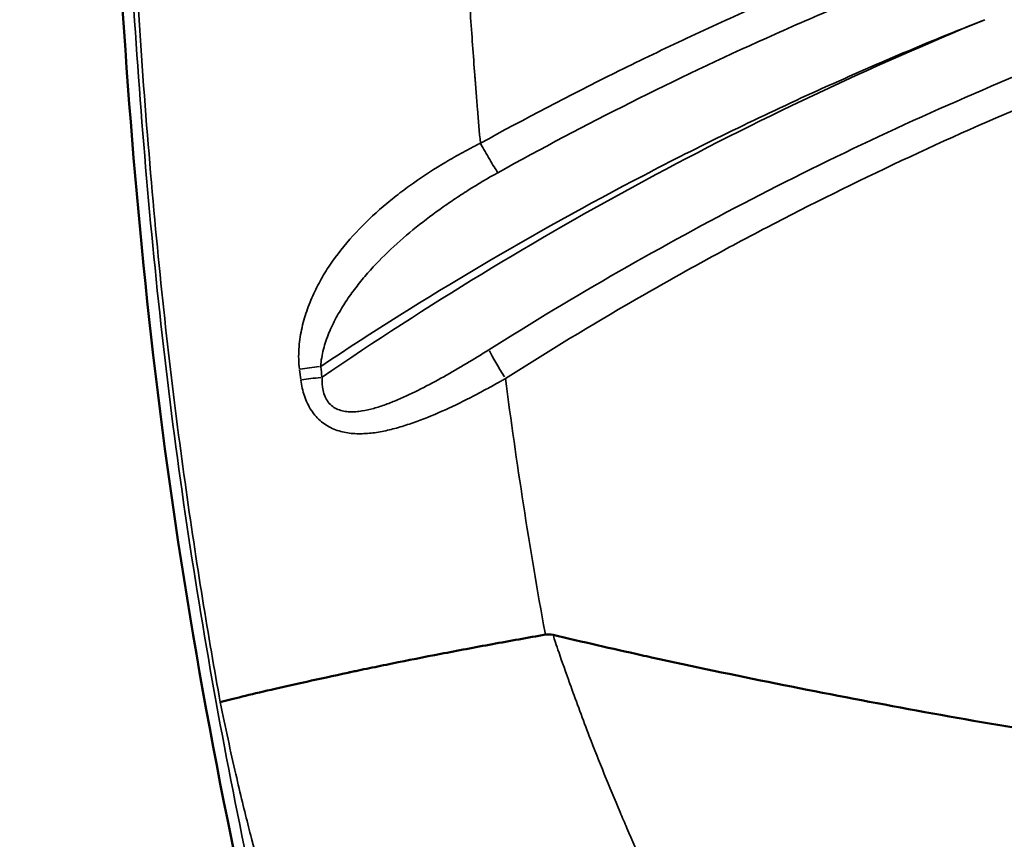
# Model space of a CAD drawing. Units: millimetres. Extents: x 0 to 23049, y 0 to 19445.
# Drawn here: x 815 to 953, y 6947 to 7062 of the extents above; entities that cross this region are included whole.
import ezdxf

# ---------------------------------------------------------------- set-up
doc = ezdxf.new("R2010")
doc.units = ezdxf.units.MM
doc.layers.add('MD_Visible', color=7, linetype='Continuous', lineweight=50)
doc.layers.add('MD_Visible Narrow', color=7, linetype='Continuous', lineweight=35)
doc.dimstyles.new('DİLARA 5', dxfattribs={"dimtxt": 250, "dimasz": 100, "dimexe": 0, "dimexo": 100, "dimgap": 50, "dimtad": 2, "dimdec": 0, "dimlfac": 0.1, "dimrnd": 5, "dimtxsty": 'Standard', "dimcen": 0, "dimse1": 1, "dimse2": 1, "dimclrd": 256, "dimadec": 0, "dimazin": 0, "dimtfac": 1, "dimtdec": 0, "dimtix": 1, "dimtmove": 0, "dimatfit": 3, "dimfxl": 1, "dimarcsym": 0})

# ---------------------------------------------------------------- blocks, each defined once
blk = doc.blocks.new('CustomObjectsInViewport8_0')
at = {"layer": 'MD_Visible'}
for points, knots in [([(848.36, 6931.76), (842.2, 6959.16), (837.34, 6986.9), (831.02, 7041.46), (829.32, 7068.29), (827.51, 7107.49), (827.03, 7119.87), (826.55, 7132.25)], [0, 0, 0, 0, 8.42555, 8.42555, 16.480188, 16.480188, 20.197331, 20.197331, 20.197331, 20.197331]), ([(1229.78, 6996.94), (1217.95, 6993.01), (1206.1, 6989.15), (1194.21, 6985.47), (1182.32, 6981.79), (1170.38, 6978.29), (1158.34, 6975.17), (1146.47, 6972.1), (1134.49, 6969.43), (1122.41, 6967.16), (1122.24, 6967.13), (1122.08, 6967.1), (1121.92, 6967.07), (1115.79, 6965.92), (1109.65, 6964.86), (1103.48, 6963.88), (1097.32, 6962.91), (1091.13, 6962.02), (1084.95, 6961.23), (1072.6, 6959.65), (1060.27, 6958.44), (1047.98, 6957.68), (1036.01, 6956.95), (1024.08, 6956.64), (1012.19, 6956.94), (1011.87, 6956.95), (1011.54, 6956.96), (1011.22, 6956.97), (999.01, 6957.32), (986.84, 6958.32), (974.72, 6959.83), (962.59, 6961.34), (950.5, 6963.35), (938.43, 6965.6), (926.84, 6967.75), (915.26, 6970.06), (903.7, 6972.6), (903.22, 6972.7), (902.74, 6972.81), (902.26, 6972.92), (898.15, 6973.83), (894.05, 6974.77), (889.95, 6975.74)], [0, 0, 0, 0, 0.0625, 0.0625, 0.0625, 0.125, 0.125, 0.125, 0.1866667, 0.1866667, 0.1866667, 0.1875, 0.1875, 0.1875, 0.21875, 0.21875, 0.21875, 0.25, 0.25, 0.25, 0.3125, 0.3125, 0.3125, 0.3733333, 0.3733333, 0.3733333, 0.375, 0.375, 0.375, 0.4375, 0.4375, 0.4375, 0.5, 0.5, 0.5, 0.56, 0.56, 0.56, 0.5625, 0.5625, 0.5625, 0.583797, 0.583797, 0.583797, 0.583797]), ([(888.86, 6975.78), (886.38, 6975.35), (883.9, 6974.9), (881.46, 6974.45), (879.01, 6974), (876.6, 6973.54), (874.26, 6973.09), (871.92, 6972.64), (869.65, 6972.19), (867.48, 6971.75), (866.39, 6971.53), (865.33, 6971.31), (864.3, 6971.1), (863.79, 6970.99), (863.28, 6970.88), (862.78, 6970.78), (862.53, 6970.72), (862.28, 6970.67), (862.03, 6970.62), (861.91, 6970.59), (861.79, 6970.57), (861.66, 6970.54), (861.6, 6970.53), (861.54, 6970.51), (861.48, 6970.5), (861.45, 6970.49), (861.42, 6970.49), (861.39, 6970.48), (861.36, 6970.47), (861.33, 6970.47), (861.3, 6970.46), (859.26, 6970.02), (857.33, 6969.6), (855.54, 6969.21), (853.75, 6968.81), (852.09, 6968.43), (850.59, 6968.09), (849.08, 6967.74), (847.74, 6967.42), (846.55, 6967.13), (845.36, 6966.84), (844.34, 6966.58), (843.47, 6966.34)], [0, 0, 0, 0, 0.125, 0.125, 0.125, 0.25, 0.25, 0.25, 0.375, 0.375, 0.375, 0.4375, 0.4375, 0.4375, 0.46875, 0.46875, 0.46875, 0.484375, 0.484375, 0.484375, 0.492187, 0.492187, 0.492187, 0.496094, 0.496094, 0.496094, 0.498047, 0.498047, 0.498047, 0.5, 0.5, 0.5, 0.625, 0.625, 0.625, 0.75, 0.75, 0.75, 0.875, 0.875, 0.875, 1, 1, 1, 1])]:
    blk.add_open_spline(points, degree=3, knots=knots, dxfattribs=at)
blk.add_open_spline([(889.95, 6975.74), (889.57, 6975.83), (889.21, 6975.85), (888.86, 6975.78)], degree=3, dxfattribs=at)
at = {"layer": 'MD_Visible Narrow'}
blk.add_line((888.86, 6975.79), (888.82, 6976), dxfattribs=at)
for centre, major_axis, ratio, start_param, end_param in [((883.82, 7011.54), (-3.22, 5.06), 0.07364, 0.658869, 1.478474), ((1541.97, 7100.38), (-0.08, -696.89), 0.994322, 4.838565, 4.840543), ((858.12, 7013.23), (5.95, 0.75), 0.013088, 1.70183, 2.190207), ((858.31, 7011.72), (5.95, 0.76), 0.013315, 1.701795, 2.19006)]:
    blk.add_ellipse(centre, major_axis=major_axis, ratio=ratio, start_param=start_param, end_param=end_param, dxfattribs=at)
at = {"layer": 'MD_Visible Narrow', "extrusion": (0, 0, -1)}
blk.add_ellipse((1544.24, 7100.37), major_axis=(0, 696.01), ratio=0.994522, start_param=4.584773, end_param=4.586744, dxfattribs=at)
at = {"layer": 'MD_Visible Narrow'}
for points, knots in [([(849.81, 6932.31), (846.13, 6948.74), (842.92, 6965.23), (840.26, 6981.78), (838.92, 6990.06), (837.72, 6998.36), (836.67, 7006.67), (835.61, 7014.98), (834.7, 7023.31), (833.9, 7031.66), (832.31, 7048.35), (831.19, 7065.1), (830.3, 7081.87), (829.86, 7090.26), (829.47, 7098.66), (829.12, 7107.06), (828.76, 7115.46), (828.44, 7123.85), (828.11, 7132.25)], [0, 0, 0, 0, 0.0502796, 0.0502796, 0.0502796, 0.0754195, 0.0754195, 0.0754195, 0.1005593, 0.1005593, 0.1005593, 0.1508389, 0.1508389, 0.1508389, 0.1759787, 0.1759787, 0.1759787, 0.2011186, 0.2011186, 0.2011186, 0.2011186]), ([(828.72, 7132.25), (829.09, 7122.96), (829.44, 7113.96), (829.81, 7105.25), (830.19, 7096.55), (830.58, 7088.15), (831.02, 7080.04), (831.46, 7071.93), (831.94, 7064.12), (832.47, 7056.61), (833, 7049.1), (833.58, 7041.89), (834.21, 7034.98), (834.84, 7028.07), (835.53, 7021.45), (836.25, 7015.13), (836.98, 7008.82), (837.75, 7002.8), (838.55, 6997.08), (840.14, 6985.64), (841.84, 6975.4), (843.47, 6966.34)], [0, 0, 0, 0, 0.125, 0.125, 0.125, 0.25, 0.25, 0.25, 0.375, 0.375, 0.375, 0.5, 0.5, 0.5, 0.625, 0.625, 0.625, 0.75, 0.75, 0.75, 1, 1, 1, 1]), ([(879.79, 7044.38), (879.65, 7045.97), (879.52, 7047.57), (879.39, 7049.18), (879.32, 7049.99), (879.26, 7050.79), (879.19, 7051.61), (879.16, 7052.01), (879.13, 7052.42), (879.1, 7052.83), (879.09, 7052.88), (879.09, 7052.92), (879.09, 7052.96), (879.08, 7053), (879.08, 7053.05), (879.08, 7053.09), (879.07, 7053.18), (879.06, 7053.26), (879.06, 7053.35), (879.04, 7053.52), (879.03, 7053.7), (879.02, 7053.87), (878.8, 7056.65), (878.6, 7059.51), (878.39, 7062.46), (877.99, 7068.35), (877.61, 7074.57), (877.25, 7081.13), (877.07, 7084.4), (876.89, 7087.76), (876.72, 7091.21), (876.71, 7091.42), (876.7, 7091.64), (876.69, 7091.85), (876.68, 7091.96), (876.68, 7092.07), (876.67, 7092.18), (876.67, 7092.19), (876.67, 7092.21), (876.67, 7092.22), (876.67, 7092.23), (876.67, 7092.24), (876.67, 7092.25), (876.67, 7092.27), (876.67, 7092.28), (876.67, 7092.3), (876.66, 7092.34), (876.66, 7092.37), (876.66, 7092.41), (876.65, 7092.69), (876.63, 7092.97), (876.62, 7093.26), (876.59, 7093.84), (876.56, 7094.43), (876.54, 7095.04), (876.48, 7096.24), (876.42, 7097.51), (876.36, 7098.83), (876.12, 7104.1), (875.86, 7110.24), (875.57, 7117.25)], [0.4480114, 0.4480114, 0.4480114, 0.4480114, 0.4776283, 0.4776283, 0.4776283, 0.4924367, 0.4924367, 0.4924367, 0.4998409, 0.4998409, 0.4998409, 0.5007665, 0.5007665, 0.5007665, 0.501692, 0.501692, 0.501692, 0.503543, 0.503543, 0.503543, 0.5072451, 0.5072451, 0.5072451, 0.5664789, 0.5664789, 0.5664789, 0.6849464, 0.6849464, 0.6849464, 0.7441802, 0.7441802, 0.7441802, 0.7478823, 0.7478823, 0.7478823, 0.7497333, 0.7497333, 0.7497333, 0.7499647, 0.7499647, 0.7499647, 0.7501961, 0.7501961, 0.7501961, 0.7506589, 0.7506589, 0.7506589, 0.7515844, 0.7515844, 0.7515844, 0.7589886, 0.7589886, 0.7589886, 0.773797, 0.773797, 0.773797, 0.8034139, 0.8034139, 0.8034139, 0.9218814, 0.9218814, 0.9218814, 0.9218814]), ([(1204.88, 7098.59), (1191, 7101.03), (1177.1, 7102.86), (1163.2, 7104.1), (1149.29, 7105.34), (1135.37, 7105.98), (1121.44, 7106.03), (1107.5, 7106.09), (1093.56, 7105.56), (1079.6, 7104.43), (1072.62, 7103.87), (1065.64, 7103.15), (1058.65, 7102.29), (1056.9, 7102.07), (1055.15, 7101.85), (1053.41, 7101.61), (1051.67, 7101.38), (1049.92, 7101.14), (1048.19, 7100.88), (1044.71, 7100.38), (1041.24, 7099.84), (1037.78, 7099.26), (1023.95, 7096.95), (1010.28, 7094.06), (996.78, 7090.62), (983.27, 7087.17), (969.92, 7083.16), (956.73, 7078.59), (943.54, 7074.02), (930.52, 7068.88), (917.65, 7063.17), (914.44, 7061.74), (911.23, 7060.27), (908.04, 7058.77), (904.85, 7057.27), (901.68, 7055.74), (898.52, 7054.18), (892.21, 7051.05), (885.97, 7047.78), (879.79, 7044.38)], [0, 0, 0, 0, 0.0419523, 0.0419523, 0.0419523, 0.0839046, 0.0839046, 0.0839046, 0.1258568, 0.1258568, 0.1258568, 0.146833, 0.146833, 0.146833, 0.152077, 0.152077, 0.152077, 0.157321, 0.157321, 0.157321, 0.1678091, 0.1678091, 0.1678091, 0.2097614, 0.2097614, 0.2097614, 0.2517137, 0.2517137, 0.2517137, 0.2936659, 0.2936659, 0.2936659, 0.304154, 0.304154, 0.304154, 0.3146421, 0.3146421, 0.3146421, 0.3356182, 0.3356182, 0.3356182, 0.3356182]), ([(882.23, 7040.27), (888.35, 7043.67), (894.54, 7046.94), (900.79, 7050.07), (907.05, 7053.21), (913.36, 7056.21), (919.74, 7059.07), (922.92, 7060.51), (926.13, 7061.91), (929.35, 7063.27), (932.56, 7064.64), (935.8, 7065.97), (939.05, 7067.27), (945.54, 7069.87), (952.06, 7072.31), (958.61, 7074.62), (971.72, 7079.23), (984.95, 7083.27), (998.31, 7086.75), (1011.66, 7090.23), (1025.14, 7093.15), (1038.74, 7095.51), (1052.34, 7097.87), (1066.06, 7099.67), (1079.91, 7100.89), (1083.37, 7101.2), (1086.84, 7101.47), (1090.32, 7101.71), (1093.8, 7101.94), (1097.29, 7102.14), (1100.78, 7102.3), (1107.76, 7102.63), (1114.74, 7102.8), (1121.7, 7102.84), (1135.64, 7102.9), (1149.54, 7102.38), (1163.41, 7101.29), (1177.26, 7100.19), (1191.09, 7098.52), (1204.88, 7096.27)], [0, 0, 0, 0, 0.0210679, 0.0210679, 0.0210679, 0.0421357, 0.0421357, 0.0421357, 0.0526697, 0.0526697, 0.0526697, 0.0632036, 0.0632036, 0.0632036, 0.0842715, 0.0842715, 0.0842715, 0.1264072, 0.1264072, 0.1264072, 0.1685429, 0.1685429, 0.1685429, 0.2106787, 0.2106787, 0.2106787, 0.2212126, 0.2212126, 0.2212126, 0.2317465, 0.2317465, 0.2317465, 0.2528144, 0.2528144, 0.2528144, 0.2949501, 0.2949501, 0.2949501, 0.3370457, 0.3370457, 0.3370457, 0.3370457]), ([(1204.88, 7088.24), (1197.88, 7089.11), (1190.86, 7089.82), (1183.83, 7090.39), (1176.8, 7090.95), (1169.75, 7091.36), (1162.7, 7091.62), (1159.17, 7091.75), (1155.64, 7091.84), (1152.11, 7091.9), (1148.58, 7091.95), (1145.05, 7091.97), (1141.52, 7091.94), (1134.45, 7091.9), (1127.4, 7091.7), (1120.35, 7091.35), (1113.3, 7091), (1106.26, 7090.5), (1099.22, 7089.85), (1092.19, 7089.19), (1085.17, 7088.39), (1078.18, 7087.43), (1071.19, 7086.48), (1064.22, 7085.37), (1057.26, 7084.12), (1053.79, 7083.49), (1050.32, 7082.83), (1046.86, 7082.12), (1043.4, 7081.42), (1039.95, 7080.69), (1036.51, 7079.91), (1022.76, 7076.81), (1009.17, 7073.14), (995.75, 7068.88), (989.04, 7066.75), (982.37, 7064.48), (975.74, 7062.07), (972.42, 7060.86), (969.12, 7059.61), (965.83, 7058.33), (962.53, 7057.05), (959.25, 7055.73), (955.99, 7054.38), (942.95, 7048.98), (930.18, 7043.05), (917.68, 7036.57), (905.17, 7030.1), (892.93, 7023.09), (880.97, 7015.54)], [0.0000393, 0.0000393, 0.0000393, 0.0000393, 0.0212866, 0.0212866, 0.0212866, 0.0425732, 0.0425732, 0.0425732, 0.0532165, 0.0532165, 0.0532165, 0.0638598, 0.0638598, 0.0638598, 0.0851464, 0.0851464, 0.0851464, 0.106433, 0.106433, 0.106433, 0.1277196, 0.1277196, 0.1277196, 0.1490062, 0.1490062, 0.1490062, 0.1596495, 0.1596495, 0.1596495, 0.1702928, 0.1702928, 0.1702928, 0.212866, 0.212866, 0.212866, 0.2341526, 0.2341526, 0.2341526, 0.2447959, 0.2447959, 0.2447959, 0.2554393, 0.2554393, 0.2554393, 0.2980125, 0.2980125, 0.2980125, 0.3405857, 0.3405857, 0.3405857, 0.3405857]), ([(883.29, 7011.54), (889.23, 7015.31), (895.24, 7018.96), (901.32, 7022.47), (904.36, 7024.23), (907.43, 7025.96), (910.5, 7027.65), (913.58, 7029.34), (916.67, 7031), (919.77, 7032.62), (932.2, 7039.11), (944.86, 7045.06), (957.76, 7050.46), (964.21, 7053.17), (970.73, 7055.73), (977.3, 7058.16), (980.58, 7059.38), (983.88, 7060.56), (987.2, 7061.71), (990.51, 7062.86), (993.85, 7063.97), (997.19, 7065.05), (1010.55, 7069.36), (1024.05, 7073.09), (1037.69, 7076.24), (1044.52, 7077.82), (1051.37, 7079.25), (1058.26, 7080.54), (1061.7, 7081.18), (1065.16, 7081.79), (1068.62, 7082.36), (1072.08, 7082.93), (1075.55, 7083.47), (1079.03, 7083.97), (1092.92, 7085.96), (1106.85, 7087.36), (1120.83, 7088.17), (1127.82, 7088.57), (1134.81, 7088.83), (1141.82, 7088.94), (1145.33, 7088.99), (1148.83, 7089.01), (1152.34, 7088.99), (1155.85, 7088.97), (1159.36, 7088.92), (1162.87, 7088.83), (1169.89, 7088.64), (1176.9, 7088.31), (1183.9, 7087.83), (1190.9, 7087.35), (1197.9, 7086.72), (1204.88, 7085.95)], [0, 0, 0, 0, 0.0211426, 0.0211426, 0.0211426, 0.0317139, 0.0317139, 0.0317139, 0.0422852, 0.0422852, 0.0422852, 0.0845705, 0.0845705, 0.0845705, 0.1057131, 0.1057131, 0.1057131, 0.1162844, 0.1162844, 0.1162844, 0.1268557, 0.1268557, 0.1268557, 0.1691409, 0.1691409, 0.1691409, 0.1902836, 0.1902836, 0.1902836, 0.2008549, 0.2008549, 0.2008549, 0.2114262, 0.2114262, 0.2114262, 0.2537114, 0.2537114, 0.2537114, 0.274854, 0.274854, 0.274854, 0.2854253, 0.2854253, 0.2854253, 0.2959966, 0.2959966, 0.2959966, 0.3171393, 0.3171393, 0.3171393, 0.3382819, 0.3382819, 0.3382819, 0.3382819]), ([(857.5, 7013.23), (872.09, 7022.94), (887.13, 7031.83), (902.59, 7039.89), (910.31, 7043.93), (918.15, 7047.75), (926.09, 7051.38), (930.06, 7053.19), (934.06, 7054.95), (938.08, 7056.66), (942.11, 7058.37), (946.16, 7060.03), (950.24, 7061.63)], [0.001805, 0.001805, 0.001805, 0.001805, 0.0546071, 0.0546071, 0.0546071, 0.0810082, 0.0810082, 0.0810082, 0.0942087, 0.0942087, 0.0942087, 0.1074092, 0.1074092, 0.1074092, 0.1074092]), ([(950.24, 7061.63), (934.06, 7055), (918.26, 7047.54), (902.83, 7039.22), (887.4, 7030.91), (872.35, 7021.75), (857.69, 7011.72)], [0.2618527, 0.2618527, 0.2618527, 0.2618527, 0.3152955, 0.3152955, 0.3152955, 0.3687382, 0.3687382, 0.3687382, 0.3687382]), ([(879.79, 7044.38), (879.69, 7044.33), (879.58, 7044.28), (879.48, 7044.23), (879.38, 7044.18), (879.27, 7044.12), (879.17, 7044.07), (878.97, 7043.97), (878.76, 7043.86), (878.56, 7043.76), (878.15, 7043.54), (877.75, 7043.33), (877.34, 7043.11), (876.54, 7042.67), (875.75, 7042.22), (874.97, 7041.76), (873.42, 7040.83), (871.91, 7039.86), (870.45, 7038.82), (869.72, 7038.31), (869, 7037.78), (868.3, 7037.23), (867.59, 7036.69), (866.9, 7036.12), (866.23, 7035.55), (864.88, 7034.4), (863.61, 7033.2), (862.43, 7031.93), (861.25, 7030.66), (860.15, 7029.33), (859.15, 7027.91), (858.9, 7027.55), (858.66, 7027.19), (858.42, 7026.83), (858.19, 7026.46), (857.96, 7026.08), (857.74, 7025.71), (857.3, 7024.95), (856.89, 7024.18), (856.52, 7023.39), (856.16, 7022.59), (855.83, 7021.78), (855.54, 7020.94), (855.4, 7020.52), (855.26, 7020.1), (855.14, 7019.66), (855.02, 7019.23), (854.92, 7018.79), (854.82, 7018.34), (854.63, 7017.45), (854.51, 7016.55), (854.45, 7015.63), (854.42, 7015.17), (854.41, 7014.71), (854.42, 7014.24), (854.44, 7013.78), (854.47, 7013.31), (854.53, 7012.84)], [-0.00000006, -0.00000006, -0.00000006, -0.00000006, 0.00034355, 0.00034355, 0.00034355, 0.00068715, 0.00068715, 0.00068715, 0.00137437, 0.00137437, 0.00137437, 0.0027488, 0.0027488, 0.0027488, 0.00549766, 0.00549766, 0.00549766, 0.01099538, 0.01099538, 0.01099538, 0.01374423, 0.01374423, 0.01374423, 0.01649309, 0.01649309, 0.01649309, 0.02199081, 0.02199081, 0.02199081, 0.02748853, 0.02748853, 0.02748853, 0.02886296, 0.02886296, 0.02886296, 0.03023739, 0.03023739, 0.03023739, 0.03298625, 0.03298625, 0.03298625, 0.0357351, 0.0357351, 0.0357351, 0.03710953, 0.03710953, 0.03710953, 0.03848396, 0.03848396, 0.03848396, 0.04123282, 0.04123282, 0.04123282, 0.04260725, 0.04260725, 0.04260725, 0.04398168, 0.04398168, 0.04398168, 0.04398168]), ([(882.23, 7040.27), (881.9, 7040.76), (881.51, 7041.39), (881.09, 7042.1), (880.67, 7042.81), (880.22, 7043.6), (879.79, 7044.38)], [0, 0, 0, 0, 0.5, 0.5, 0.5, 1, 1, 1, 1]), ([(857.5, 7013.23), (857.52, 7013.64), (857.56, 7014.05), (857.63, 7014.44), (857.69, 7014.84), (857.78, 7015.23), (857.88, 7015.62), (858.08, 7016.39), (858.34, 7017.15), (858.65, 7017.89), (858.95, 7018.63), (859.29, 7019.34), (859.67, 7020.03), (860.04, 7020.72), (860.44, 7021.39), (860.86, 7022.05), (861.29, 7022.7), (861.73, 7023.34), (862.21, 7023.97), (862.68, 7024.59), (863.17, 7025.2), (863.67, 7025.8), (864.68, 7026.98), (865.76, 7028.11), (866.87, 7029.18), (867.99, 7030.26), (869.16, 7031.29), (870.37, 7032.28), (871.58, 7033.27), (872.83, 7034.23), (874.12, 7035.15), (874.77, 7035.61), (875.42, 7036.07), (876.08, 7036.51), (876.75, 7036.95), (877.41, 7037.39), (878.09, 7037.82), (879.44, 7038.67), (880.82, 7039.49), (882.23, 7040.27)], [0, 0, 0, 0, 0.00120697, 0.00120697, 0.00120697, 0.00241394, 0.00241394, 0.00241394, 0.00482788, 0.00482788, 0.00482788, 0.00724182, 0.00724182, 0.00724182, 0.00965575, 0.00965575, 0.00965575, 0.01206969, 0.01206969, 0.01206969, 0.01448363, 0.01448363, 0.01448363, 0.01931151, 0.01931151, 0.01931151, 0.02413939, 0.02413939, 0.02413939, 0.02896726, 0.02896726, 0.02896726, 0.0313812, 0.0313812, 0.0313812, 0.03379514, 0.03379514, 0.03379514, 0.03862302, 0.03862302, 0.03862302, 0.03862302]), ([(880.97, 7015.54), (878.89, 7014.23), (876.79, 7012.97), (874.68, 7011.79), (873.62, 7011.19), (872.55, 7010.62), (871.48, 7010.08), (870.4, 7009.53), (869.32, 7009.02), (868.23, 7008.56), (867.68, 7008.33), (867.13, 7008.11), (866.58, 7007.91), (866.02, 7007.71), (865.47, 7007.52), (864.91, 7007.37), (864.36, 7007.22), (863.8, 7007.09), (863.24, 7007), (862.96, 7006.95), (862.68, 7006.92), (862.4, 7006.9), (862.12, 7006.88), (861.83, 7006.87), (861.55, 7006.89), (861.27, 7006.9), (860.99, 7006.93), (860.72, 7006.98), (860.44, 7007.03), (860.17, 7007.11), (859.91, 7007.22), (859.65, 7007.32), (859.4, 7007.46), (859.17, 7007.63), (858.94, 7007.8), (858.74, 7008), (858.56, 7008.23), (858.38, 7008.46), (858.22, 7008.73), (858.1, 7009), (857.98, 7009.28), (857.89, 7009.57), (857.82, 7009.88), (857.69, 7010.48), (857.66, 7011.09), (857.69, 7011.72)], [0, 0, 0, 0, 0.00738111, 0.00738111, 0.00738111, 0.01107167, 0.01107167, 0.01107167, 0.01476223, 0.01476223, 0.01476223, 0.0166075, 0.0166075, 0.0166075, 0.01845278, 0.01845278, 0.01845278, 0.02029806, 0.02029806, 0.02029806, 0.0212207, 0.0212207, 0.0212207, 0.02214334, 0.02214334, 0.02214334, 0.02306598, 0.02306598, 0.02306598, 0.02398862, 0.02398862, 0.02398862, 0.02491126, 0.02491126, 0.02491126, 0.0258339, 0.0258339, 0.0258339, 0.02675654, 0.02675654, 0.02675654, 0.02767917, 0.02767917, 0.02767917, 0.02952445, 0.02952445, 0.02952445, 0.02952445]), ([(854.72, 7011.32), (854.77, 7010.94), (854.84, 7010.56), (854.92, 7010.19), (855, 7009.82), (855.1, 7009.45), (855.22, 7009.1), (855.34, 7008.74), (855.48, 7008.39), (855.64, 7008.05), (855.81, 7007.72), (855.99, 7007.39), (856.19, 7007.09), (856.39, 7006.78), (856.6, 7006.5), (856.84, 7006.23), (857.08, 7005.97), (857.33, 7005.72), (857.6, 7005.5), (858.13, 7005.06), (858.72, 7004.72), (859.34, 7004.47), (859.65, 7004.34), (859.97, 7004.23), (860.29, 7004.14), (860.61, 7004.06), (860.94, 7003.99), (861.27, 7003.94), (861.6, 7003.89), (861.93, 7003.86), (862.27, 7003.84), (862.61, 7003.82), (862.94, 7003.82), (863.28, 7003.83), (863.95, 7003.84), (864.63, 7003.91), (865.3, 7004.01), (865.98, 7004.12), (866.65, 7004.26), (867.33, 7004.43), (868.01, 7004.59), (868.7, 7004.79), (869.38, 7005.01), (870.06, 7005.23), (870.73, 7005.47), (871.4, 7005.72), (872.75, 7006.23), (874.07, 7006.8), (875.4, 7007.41), (876.72, 7008.02), (878.04, 7008.68), (879.35, 7009.37), (880.01, 7009.71), (880.67, 7010.07), (881.33, 7010.43), (881.65, 7010.61), (881.98, 7010.79), (882.31, 7010.98), (882.47, 7011.07), (882.64, 7011.16), (882.8, 7011.26), (882.88, 7011.3), (882.97, 7011.35), (883.05, 7011.4), (883.13, 7011.44), (883.21, 7011.49), (883.29, 7011.54)], [0, 0, 0, 0, 0.00115752, 0.00115752, 0.00115752, 0.00231504, 0.00231504, 0.00231504, 0.00347256, 0.00347256, 0.00347256, 0.00463008, 0.00463008, 0.00463008, 0.0057876, 0.0057876, 0.0057876, 0.00694512, 0.00694512, 0.00694512, 0.00926017, 0.00926017, 0.00926017, 0.01041769, 0.01041769, 0.01041769, 0.01157521, 0.01157521, 0.01157521, 0.01273273, 0.01273273, 0.01273273, 0.01389025, 0.01389025, 0.01389025, 0.01620529, 0.01620529, 0.01620529, 0.01852033, 0.01852033, 0.01852033, 0.02083537, 0.02083537, 0.02083537, 0.02315041, 0.02315041, 0.02315041, 0.0277805, 0.0277805, 0.0277805, 0.03241058, 0.03241058, 0.03241058, 0.03472562, 0.03472562, 0.03472562, 0.03588314, 0.03588314, 0.03588314, 0.0364619, 0.0364619, 0.0364619, 0.03675128, 0.03675128, 0.03675128, 0.03704066, 0.03704066, 0.03704066, 0.03704066]), ([(1049.37, 6827.2), (1048.38, 6827.02), (1047.43, 6826.86), (1046.52, 6826.71), (1045.8, 6826.6), (1045.13, 6826.49), (1044.48, 6826.39), (1044.39, 6826.38), (1044.3, 6826.37), (1044.21, 6826.35), (1044.09, 6826.34), (1043.99, 6826.32), (1043.84, 6826.3), (1043.67, 6826.27), (1043.51, 6826.25), (1043.34, 6826.22), (1043.26, 6826.21), (1043.18, 6826.2), (1043.07, 6826.18), (1041.36, 6825.93), (1039.65, 6825.72), (1037.89, 6825.55), (1035.93, 6825.37), (1034.01, 6825.25), (1032.14, 6825.18), (1031.03, 6825.15), (1029.94, 6825.13), (1028.87, 6825.13), (1028.8, 6825.13), (1028.72, 6825.13), (1028.68, 6825.13), (1026.48, 6825.14), (1023.48, 6825.22), (1019.66, 6825.61), (1017.88, 6825.79), (1015.91, 6826.04), (1013.75, 6826.4), (1012.71, 6826.58), (1011.62, 6826.77), (1010.49, 6827), (1010.13, 6827.07), (1009.77, 6827.15), (1009.4, 6827.23), (1009.23, 6827.26), (1009, 6827.31), (1008.8, 6827.35), (1007.47, 6827.65), (1006.6, 6827.87), (1006.19, 6827.98), (1006.15, 6827.99), (1006.05, 6828.02), (1005.97, 6828.05), (1004.51, 6828.46), (1003.08, 6828.94), (1001.66, 6829.43), (1000.7, 6829.77), (999.74, 6830.11), (998.78, 6830.47), (998.7, 6830.49), (998.63, 6830.52), (998.55, 6830.55), (998.46, 6830.59), (998.42, 6830.6), (998.35, 6830.62), (996.2, 6831.43), (993.02, 6832.74), (988.79, 6834.95), (988.65, 6835.03), (988.52, 6835.1), (988.38, 6835.17), (988.31, 6835.21), (988.24, 6835.24), (988.2, 6835.27), (982.74, 6838.17), (977.07, 6841.92), (971.11, 6846.79), (970.58, 6847.23), (970.03, 6847.68), (969.54, 6848.09), (960.79, 6855.48), (952.76, 6864.16), (945.37, 6873.33), (943.8, 6875.29), (942.25, 6877.27), (940.73, 6879.26), (940.02, 6880.2), (939.31, 6881.14), (938.61, 6882.09), (938.5, 6882.23), (938.4, 6882.37), (938.28, 6882.53), (932.87, 6889.85), (927.88, 6897.32), (923.32, 6904.68), (919.89, 6910.19), (916.72, 6915.66), (913.79, 6921), (912.93, 6922.58), (912.09, 6924.15), (911.28, 6925.71), (911.16, 6925.93), (911.04, 6926.15), (910.91, 6926.41), (908.79, 6930.47), (906.77, 6934.53), (904.86, 6938.57), (903.25, 6941.98), (901.71, 6945.38), (900.25, 6948.76), (899.93, 6949.49), (899.62, 6950.21), (899.3, 6950.99), (897.78, 6954.55), (896.35, 6958.09), (895, 6961.6), (894.12, 6963.9), (893.23, 6966.29), (892.4, 6968.62), (892.33, 6968.82), (892.26, 6969.02), (892.19, 6969.21), (892.17, 6969.27), (892.15, 6969.3), (892.12, 6969.39), (890.86, 6972.94), (890.12, 6975.05), (889.95, 6975.74)], [0.3586969, 0.3586969, 0.3586969, 0.3586969, 0.372891, 0.372891, 0.372891, 0.3840483, 0.3840483, 0.3840483, 0.3856353, 0.3856353, 0.3856353, 0.3876785, 0.3876785, 0.3876785, 0.3898146, 0.3898146, 0.3898146, 0.3909027, 0.3909027, 0.3909027, 0.4075141, 0.4075141, 0.4075141, 0.4260292, 0.4260292, 0.4260292, 0.4369619, 0.4369619, 0.4369619, 0.4376978, 0.4376978, 0.4376978, 0.4728417, 0.4728417, 0.4728417, 0.4893154, 0.4893154, 0.4893154, 0.4972949, 0.4972949, 0.4972949, 0.4998199, 0.4998199, 0.4998199, 0.5009789, 0.5009789, 0.5009789, 0.5088278, 0.5088278, 0.5088278, 0.5095062, 0.5095062, 0.5095062, 0.5220586, 0.5220586, 0.5220586, 0.5304918, 0.5304918, 0.5304918, 0.5311458, 0.5311458, 0.5311458, 0.5319884, 0.5319884, 0.5319884, 0.5612391, 0.5612391, 0.5612391, 0.5621844, 0.5621844, 0.5621844, 0.5626284, 0.5626284, 0.5626284, 0.6210154, 0.6210154, 0.6210154, 0.6262311, 0.6262311, 0.6262311, 0.7196733, 0.7196733, 0.7196733, 0.7396069, 0.7396069, 0.7396069, 0.7489875, 0.7489875, 0.7489875, 0.7503899, 0.7503899, 0.7503899, 0.8127924, 0.8127924, 0.8127924, 0.8595943, 0.8595943, 0.8595943, 0.8734065, 0.8734065, 0.8734065, 0.8754209, 0.8754209, 0.8754209, 0.9065657, 0.9065657, 0.9065657, 0.9328978, 0.9328978, 0.9328978, 0.9386468, 0.9386468, 0.9386468, 0.9652008, 0.9652008, 0.9652008, 0.9826004, 0.9826004, 0.9826004, 0.9840694, 0.9840694, 0.9840694, 0.9844559, 0.9844559, 0.9844559, 1, 1, 1, 1]), ([(843.47, 6966.34), (844.19, 6962.8), (844.92, 6959.44), (845.65, 6956.28), (845.95, 6954.94), (846.26, 6953.64), (846.57, 6952.37), (846.85, 6951.2), (847.14, 6950.06), (847.42, 6948.95), (847.55, 6948.45), (847.69, 6947.88), (847.83, 6947.34), (849.08, 6942.53), (850.43, 6937.74), (851.89, 6932.98), (852.66, 6930.46), (853.42, 6928.05), (854.23, 6925.61), (856.89, 6917.54), (859.86, 6909.58), (863.12, 6901.73), (863.53, 6900.76), (863.94, 6899.78), (864.33, 6898.86), (864.95, 6897.43), (865.57, 6896), (866.2, 6894.58), (872.57, 6880.23), (879.77, 6866.83), (887.91, 6854.36), (890.17, 6850.88), (892.52, 6847.47), (894.93, 6844.15), (895.49, 6843.38), (896.08, 6842.57), (896.66, 6841.8), (904.12, 6831.79), (911.9, 6823.05), (920, 6815.55), (923.55, 6812.27), (927.16, 6809.22), (930.83, 6806.41), (932.11, 6805.44), (933.39, 6804.49), (934.68, 6803.57), (934.86, 6803.44), (935.04, 6803.32), (935.25, 6803.17), (950.87, 6792.16), (967.22, 6785.66), (984.4, 6783.52), (985.11, 6783.43), (985.82, 6783.35), (986.54, 6783.28), (986.71, 6783.26), (986.88, 6783.24), (987.03, 6783.23), (992.55, 6782.69), (998.28, 6782.77), (1004.26, 6783.48), (1006.32, 6783.72), (1008.41, 6784.04), (1010.54, 6784.43), (1010.86, 6784.49), (1011.19, 6784.55), (1011.52, 6784.61), (1011.88, 6784.68), (1012.18, 6784.74), (1012.5, 6784.81), (1017.02, 6785.73), (1021.62, 6786.99), (1026.19, 6788.55), (1026.75, 6788.74), (1027.32, 6788.94), (1027.89, 6789.14), (1028.43, 6789.33), (1028.97, 6789.53), (1029.52, 6789.74), (1029.73, 6789.81), (1029.96, 6789.9), (1030.15, 6789.98), (1030.58, 6790.15), (1030.93, 6790.3), (1031.18, 6790.43), (1031.51, 6790.61), (1031.9, 6790.81), (1032.25, 6790.99), (1032.59, 6791.17), (1032.93, 6791.34), (1033.29, 6791.53), (1033.38, 6791.58), (1033.48, 6791.63), (1033.58, 6791.68), (1033.63, 6791.7), (1033.69, 6791.74), (1033.72, 6791.75), (1034.41, 6792.1), (1035.46, 6792.63), (1036.88, 6793.34), (1038.07, 6793.93), (1039.53, 6794.65), (1041.26, 6795.5), (1041.6, 6795.67), (1041.97, 6795.85), (1042.26, 6795.99), (1045.04, 6797.35), (1047.55, 6798.58), (1049.78, 6799.67), (1050.27, 6799.91), (1050.74, 6800.15), (1051.2, 6800.37), (1051.29, 6800.42), (1051.38, 6800.46), (1051.46, 6800.5), (1051.49, 6800.52), (1051.57, 6800.55), (1051.63, 6800.58), (1055.49, 6802.49), (1058.38, 6803.89), (1060.24, 6804.79), (1061.05, 6805.18), (1061.67, 6805.48), (1062.09, 6805.68), (1062.16, 6805.71), (1062.23, 6805.74), (1062.29, 6805.77), (1062.29, 6805.77), (1062.29, 6805.77), (1062.32, 6805.79), (1063.89, 6806.54), (1065.01, 6806.96), (1065.66, 6807.05), (1065.72, 6807.06), (1065.82, 6807.07), (1065.91, 6807.08), (1066.54, 6807.14), (1067.16, 6807.08), (1067.77, 6806.89), (1068.08, 6806.8), (1068.4, 6806.67), (1068.66, 6806.54), (1069.05, 6806.35), (1069.41, 6806.11), (1069.73, 6805.83), (1069.91, 6805.68), (1070.07, 6805.52), (1070.23, 6805.35), (1070.32, 6805.25), (1070.41, 6805.14), (1070.49, 6805.03), (1070.56, 6804.95), (1070.59, 6804.9), (1070.64, 6804.82), (1070.79, 6804.58), (1070.99, 6804.2), (1071.24, 6803.7), (1071.35, 6803.46), (1071.48, 6803.19), (1071.58, 6802.97), (1071.79, 6802.53), (1071.94, 6802.2), (1072.05, 6801.98), (1072.15, 6801.77), (1072.25, 6801.57), (1072.33, 6801.35), (1073.24, 6799.07), (1072.97, 6796.37), (1071.55, 6793.29), (1071.31, 6792.78), (1071.05, 6792.25), (1070.75, 6791.72), (1070.58, 6791.43), (1070.48, 6791.25), (1070.35, 6791.03), (1068.87, 6788.57), (1066.91, 6786.19), (1064.48, 6783.92), (1064.03, 6783.49), (1063.54, 6783.06), (1063.12, 6782.69), (1062.28, 6781.97), (1061.42, 6781.28), (1060.52, 6780.61), (1060.16, 6780.35), (1059.8, 6780.09), (1059.43, 6779.83), (1059.29, 6779.73), (1059.16, 6779.64), (1059.02, 6779.55), (1058.95, 6779.5), (1058.93, 6779.48), (1058.88, 6779.45), (1058.31, 6779.07), (1057.54, 6778.58), (1056.55, 6777.98), (1056.12, 6777.72), (1055.65, 6777.44), (1055.14, 6777.13), (1054.83, 6776.95), (1054.49, 6776.74), (1054.19, 6776.56), (1053.34, 6776.06), (1052.53, 6775.58), (1051.75, 6775.13)], [0, 0, 0, 0, 0.0170114, 0.0170114, 0.0170114, 0.0242137, 0.0242137, 0.0242137, 0.0308508, 0.0308508, 0.0308508, 0.0338245, 0.0338245, 0.0338245, 0.0602211, 0.0602211, 0.0602211, 0.0742132, 0.0742132, 0.0742132, 0.1205323, 0.1205323, 0.1205323, 0.1262325, 0.1262325, 0.1262325, 0.1350773, 0.1350773, 0.1350773, 0.224578, 0.224578, 0.224578, 0.2495081, 0.2495081, 0.2495081, 0.2552916, 0.2552916, 0.2552916, 0.3297654, 0.3297654, 0.3297654, 0.3623477, 0.3623477, 0.3623477, 0.373659, 0.373659, 0.373659, 0.3752815, 0.3752815, 0.3752815, 0.4942318, 0.4942318, 0.4942318, 0.4991512, 0.4991512, 0.4991512, 0.5003217, 0.5003217, 0.5003217, 0.5445426, 0.5445426, 0.5445426, 0.5598143, 0.5598143, 0.5598143, 0.562154, 0.562154, 0.562154, 0.5647303, 0.5647303, 0.5647303, 0.6005243, 0.6005243, 0.6005243, 0.6049508, 0.6049508, 0.6049508, 0.6092018, 0.6092018, 0.6092018, 0.6107979, 0.6107979, 0.6107979, 0.6143475, 0.6143475, 0.6143475, 0.6190043, 0.6190043, 0.6190043, 0.6233406, 0.6233406, 0.6233406, 0.6244995, 0.6244995, 0.6244995, 0.6251499, 0.6251499, 0.6251499, 0.6409709, 0.6409709, 0.6409709, 0.6542714, 0.6542714, 0.6542714, 0.6568579, 0.6568579, 0.6568579, 0.681136, 0.681136, 0.681136, 0.6864468, 0.6864468, 0.6864468, 0.6874653, 0.6874653, 0.6874653, 0.6877748, 0.6877748, 0.6877748, 0.7081883, 0.7081883, 0.7081883, 0.7171192, 0.7171192, 0.7171192, 0.7186151, 0.7186151, 0.7186151, 0.7187862, 0.7187862, 0.7187862, 0.7265132, 0.7265132, 0.7265132, 0.7271995, 0.7271995, 0.7271995, 0.7323612, 0.7323612, 0.7323612, 0.7349274, 0.7349274, 0.7349274, 0.7387737, 0.7387737, 0.7387737, 0.7408571, 0.7408571, 0.7408571, 0.7420751, 0.7420751, 0.7420751, 0.7430081, 0.7430081, 0.7430081, 0.7458064, 0.7458064, 0.7458064, 0.7470903, 0.7470903, 0.7470903, 0.7496267, 0.7496267, 0.7496267, 0.7519416, 0.7519416, 0.7519416, 0.7767268, 0.7767268, 0.7767268, 0.7808198, 0.7808198, 0.7808198, 0.783072, 0.783072, 0.783072, 0.8088289, 0.8088289, 0.8088289, 0.8136002, 0.8136002, 0.8136002, 0.8229708, 0.8229708, 0.8229708, 0.8266834, 0.8266834, 0.8266834, 0.8280451, 0.8280451, 0.8280451, 0.8287721, 0.8287721, 0.8287721, 0.8378385, 0.8378385, 0.8378385, 0.8418091, 0.8418091, 0.8418091, 0.8442435, 0.8442435, 0.8442435, 0.8510824, 0.8510824, 0.8510824, 0.8510824])]:
    blk.add_open_spline(points, degree=3, knots=knots, dxfattribs=at)
blk.add_open_spline([(888.82, 6976.01), (886.65, 6988.03), (884.8, 6999.87), (883.29, 7011.54)], degree=3, dxfattribs=at)
blk = doc.blocks.new('*D9')
at = {"lineweight": -2, "transparency": 16777216}
blk.add_line((703.87, 10280.95), (703.87, 2039.87), dxfattribs=at)
at = {"transparency": 16777216}
for points in [[(687.21, 10280.95), (720.54, 10280.95), (703.87, 10380.95)], [(687.21, 2039.87), (720.54, 2039.87), (703.87, 1939.87)]]:
    blk.add_solid(points, dxfattribs=at)
at = {"layer": 'Defpoints', "color": 0, "transparency": 16777216}
for p in [(5102.92, 10380.95), (703.87, 1939.87), (6054.43, 1939.87)]:
    blk.add_point(p, dxfattribs=at)
at = {"color": 0, "transparency": 16777216, "insert": (528.87, 6160.41), "char_height": 250, "attachment_point": 5, "rotation": 90}
blk.add_mtext('845', dxfattribs=at)
blk = doc.blocks.new('*D10')
at = {"lineweight": -2, "transparency": 16777216}
blk.add_line((926.55, 10544.77), (10607.13, 10544.77), dxfattribs=at)
at = {"transparency": 16777216}
for points in [[(926.55, 10561.44), (926.55, 10528.11), (826.55, 10544.77)], [(10607.13, 10561.44), (10607.13, 10528.11), (10707.13, 10544.77)]]:
    blk.add_solid(points, dxfattribs=at)
at = {"layer": 'Defpoints', "color": 0, "transparency": 16777216}
for p in [(10707.13, 10544.77), (826.55, 7132.26), (10707.13, 3947.54)]:
    blk.add_point(p, dxfattribs=at)
at = {"color": 0, "transparency": 16777216, "insert": (5766.84, 10719.77), "char_height": 250, "attachment_point": 5}
blk.add_mtext('990', dxfattribs=at)

msp = doc.modelspace()

# ---------------------------------------------------------------- block references
at = {"layer": 'MD_Visible'}
msp.add_blockref('CustomObjectsInViewport8_0', (0, 0), dxfattribs=at)

# ---------------------------------------------------------------- dimensions: what is measured, and where the dimension line sits
dim = msp.add_linear_dim(base=(10707.13, 10544.77), p1=(826.55, 7132.26), p2=(10707.13, 3947.54), dimstyle='DİLARA 5')
dim.commit()
dim.dimension.update_dxf_attribs({"geometry": '*D10', "text_midpoint": (5766.84, 10719.77)})
dim = msp.add_linear_dim(base=(703.87, 1939.87), p1=(5102.92, 10380.95), p2=(6054.43, 1939.87), angle=90, dimstyle='DİLARA 5')
dim.commit()
dim.dimension.update_dxf_attribs({"geometry": '*D9', "text_midpoint": (528.87, 6160.41)})

doc.saveas('drawing.dxf')
